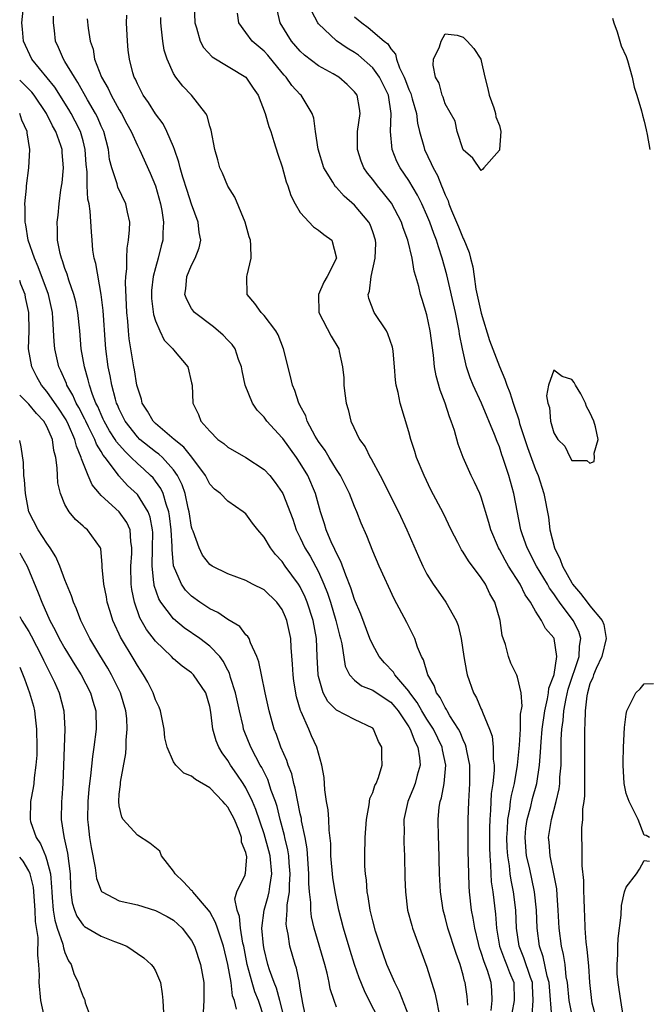
# Model space of a CAD drawing. Units: inches. Extents: x 2616000 to 2619000, y 1521000 to 1524000.
# Drawn here: x 2616000 to 2616069, y 1521347 to 1521455 of the extents above; entities that cross this region are included whole.
import ezdxf

# ---------------------------------------------------------------- set-up
doc = ezdxf.new("R2010")
doc.units = ezdxf.units.IN
doc.header["$MEASUREMENT"] = 0
doc.layers.add('LD26161521_2ft', color=254, linetype='Continuous')

msp = doc.modelspace()

# ---------------------------------------------------------------- linework, layer by layer
at = {"layer": 'LD26161521_2ft'}
for points, elevation in [([(2616040.12, 1521344.12), (2616038.61, 1521347), (2616038.08, 1521348.08), (2616037.51, 1521349.51), (2616037, 1521351), (2616036.52, 1521352.52), (2616035.78, 1521355), (2616035.26, 1521357), (2616034.84, 1521359), (2616034.6, 1521360.6), (2616034.39, 1521363), (2616034.36, 1521364.36), (2616034.18, 1521365.82), (2616034.15, 1521367), (2616034.09, 1521368.09), (2616033.91, 1521369), (2616033.7, 1521370.3), (2616033.65, 1521371.65), (2616033.4, 1521373), (2616033, 1521374.35), (2616032.84, 1521375), (2616032.25, 1521376.25), (2616031.94, 1521377), (2616031.11, 1521378.89), (2616031.03, 1521379.03), (2616030.57, 1521380.57), (2616030.3, 1521382.3), (2616030.21, 1521383), (2616030.15, 1521384.15), (2616029.99, 1521386.01), (2616029.94, 1521387), (2616029.51, 1521389), (2616029.37, 1521389.37), (2616029, 1521390.19), (2616028.42, 1521391), (2616027, 1521392.36), (2616025.74, 1521393), (2616025, 1521393.39), (2616023, 1521394.14), (2616021.28, 1521395), (2616021, 1521395.18), (2616020.21, 1521396.21), (2616019.82, 1521397), (2616019.15, 1521398.85), (2616019.06, 1521399.06), (2616019, 1521399.29), (2616018.72, 1521401), (2616018.62, 1521401.38), (2616018.28, 1521403), (2616017.96, 1521403.96), (2616017.45, 1521405), (2616017, 1521405.63), (2616015.77, 1521407), (2616015.37, 1521407.37), (2616015, 1521407.63), (2616013.29, 1521409), (2616013, 1521409.28), (2616011.65, 1521411), (2616011.44, 1521411.44), (2616011, 1521412.32), (2616010.81, 1521412.81), (2616010.71, 1521413), (2616010.58, 1521413.42), (2616010.17, 1521415), (2616010, 1521416), (2616009.78, 1521417), (2616009.51, 1521419), (2616009.47, 1521419.47), (2616009.23, 1521423.23), (2616009.02, 1521425), (2616008.42, 1521428.42), (2616008.24, 1521429), (2616008.1, 1521429.9), (2616007.99, 1521431), (2616007.92, 1521431.92), (2616007.8, 1521434.2), (2616007.67, 1521435), (2616007.53, 1521435.53), (2616007.47, 1521437), (2616007.46, 1521438.54), (2616007.36, 1521439.36), (2616007.25, 1521441), (2616007, 1521441.96), (2616006.71, 1521443), (2616006.14, 1521444.14), (2616005.68, 1521445), (2616005.43, 1521445.43), (2616003.89, 1521447.89), (2616001.34, 1521451), (2616000.41, 1521453), (2616000.32, 1521454.32), (2616000.25, 1521455), (2616000.39, 1521456.39)], 7732), ([(2616019.27, 1521457), (2616019.36, 1521455), (2616019.55, 1521454.45), (2616019.95, 1521453), (2616020.3, 1521452.3), (2616021.26, 1521451.26), (2616025, 1521449.02), (2616025.79, 1521447.79), (2616026.34, 1521447), (2616027.14, 1521445), (2616027.54, 1521443.54), (2616027.74, 1521443), (2616028.09, 1521441.91), (2616028.51, 1521440.51), (2616029, 1521439.09), (2616029.44, 1521437.44), (2616029.61, 1521437), (2616029.94, 1521435.94), (2616030.43, 1521435), (2616031, 1521434.04), (2616032.46, 1521432.46), (2616033, 1521432.12), (2616033.62, 1521431.62), (2616034.47, 1521431), (2616035.01, 1521429), (2616033.99, 1521427), (2616033.62, 1521426.38), (2616033.02, 1521425), (2616033.04, 1521423), (2616034.42, 1521420.41), (2616035.25, 1521419), (2616035.31, 1521418.69), (2616035.68, 1521417), (2616035.8, 1521415.8), (2616035.83, 1521415), (2616035.93, 1521414.07), (2616036.07, 1521413), (2616036.28, 1521412.28), (2616036.6, 1521411), (2616037.56, 1521409), (2616038.16, 1521408.16), (2616038.72, 1521407), (2616038.84, 1521406.84), (2616039.82, 1521405), (2616040.24, 1521404.24), (2616040.83, 1521403), (2616041.84, 1521401), (2616042.79, 1521399), (2616044.06, 1521396.06), (2616044.54, 1521395), (2616045, 1521394.12), (2616045.7, 1521393), (2616046.22, 1521392.22), (2616047.09, 1521391), (2616048.22, 1521389), (2616048.43, 1521388.43), (2616048.78, 1521387), (2616049.09, 1521385), (2616049.37, 1521383.37), (2616049.45, 1521383), (2616050.14, 1521381), (2616050.46, 1521380.46), (2616051, 1521379.2), (2616051.07, 1521379.07), (2616051.14, 1521378.86), (2616051.92, 1521377), (2616052.2, 1521376.2), (2616052.32, 1521375), (2616052.32, 1521373.68), (2616052.41, 1521373), (2616052.41, 1521372.41), (2616052.28, 1521371), (2616052.11, 1521369.89), (2616052.03, 1521368.03), (2616051.93, 1521367), (2616051.9, 1521366.1), (2616051.89, 1521365), (2616051.9, 1521363.9), (2616051.93, 1521363), (2616052.03, 1521361.97), (2616052.06, 1521361), (2616052.11, 1521360.11), (2616052.27, 1521359), (2616052.56, 1521356.56), (2616052.68, 1521355), (2616053.02, 1521353), (2616053.55, 1521351.55), (2616053.78, 1521351), (2616054.1, 1521350.1), (2616054.59, 1521349), (2616054.63, 1521347), (2616054.39, 1521345.61)], 7722), ([(2616058.79, 1521345.21), (2616058.53, 1521348.53), (2616058.5, 1521349), (2616058.29, 1521349.71), (2616057.85, 1521351.85), (2616057.42, 1521353), (2616057.18, 1521355), (2616057.1, 1521357), (2616056.88, 1521359), (2616056.31, 1521361.69), (2616056.01, 1521363), (2616055.84, 1521365), (2616055.94, 1521366.06), (2616056.06, 1521367), (2616056.46, 1521368.46), (2616056.67, 1521369.33), (2616057.13, 1521371), (2616057.43, 1521373), (2616057.55, 1521374.45), (2616057.6, 1521375.6), (2616057.72, 1521377), (2616058.01, 1521379), (2616058.33, 1521380.33), (2616058.43, 1521381), (2616058.47, 1521381.53), (2616059, 1521382.9), (2616059.04, 1521383.04), (2616059.35, 1521385), (2616059.04, 1521387), (2616059, 1521387.07), (2616058.1, 1521388.1), (2616057.65, 1521389), (2616057, 1521390.02), (2616056.45, 1521391), (2616055.84, 1521391.84), (2616055.28, 1521393), (2616054.01, 1521395), (2616053.64, 1521395.64), (2616053, 1521396.82), (2616052.89, 1521397), (2616052.04, 1521399), (2616051.83, 1521399.83), (2616051, 1521402.6), (2616050.84, 1521403), (2616050.26, 1521404.26), (2616049.88, 1521405), (2616048.99, 1521407), (2616048.46, 1521408.46), (2616048.04, 1521409.96), (2616047.69, 1521411), (2616047.48, 1521411.48), (2616047.01, 1521413), (2616046.44, 1521414.44), (2616046, 1521416), (2616045.84, 1521417), (2616045.72, 1521418.28), (2616045.37, 1521421), (2616045, 1521422.77), (2616044.45, 1521424.45), (2616044.29, 1521425), (2616044.11, 1521425.89), (2616043.78, 1521427), (2616043.59, 1521427.59), (2616043.35, 1521429), (2616042.88, 1521431), (2616042.38, 1521432.38), (2616042.2, 1521433), (2616041.09, 1521435.09), (2616040.2, 1521436.2), (2616039.52, 1521437), (2616039, 1521437.71), (2616038.42, 1521438.42), (2616038.02, 1521439), (2616037.73, 1521439.73), (2616037.31, 1521441), (2616037.34, 1521443), (2616037.61, 1521445), (2616037.53, 1521445.53), (2616037.29, 1521447), (2616037, 1521447.4), (2616036.19, 1521448.19), (2616035.27, 1521449), (2616034.62, 1521449.38), (2616033, 1521450.27), (2616031.45, 1521451.45), (2616031, 1521451.88), (2616030.03, 1521453), (2616028.77, 1521455), (2616028.45, 1521456.45)], 7718), ([(2616043, 1521345.31), (2616041.97, 1521347.97), (2616041.43, 1521349), (2616041, 1521349.98), (2616040.58, 1521351), (2616040.17, 1521352.17), (2616039.87, 1521353), (2616039.32, 1521354.68), (2616039, 1521355.81), (2616038.71, 1521357), (2616038.49, 1521358.49), (2616038.38, 1521359), (2616038.31, 1521360.31), (2616038.2, 1521361), (2616038.14, 1521361.86), (2616038.13, 1521363), (2616038.17, 1521365), (2616038.3, 1521367), (2616038.62, 1521368.62), (2616038.69, 1521369.31), (2616039, 1521370), (2616039.24, 1521370.76), (2616039.37, 1521371), (2616039.64, 1521371.64), (2616040.06, 1521373), (2616040.03, 1521373.97), (2616040.02, 1521375), (2616039.64, 1521375.64), (2616039.08, 1521377), (2616039, 1521377.08), (2616037, 1521378.05), (2616035, 1521379.1), (2616034.04, 1521380.04), (2616033.52, 1521381), (2616033, 1521382.82), (2616032.96, 1521383), (2616032.88, 1521385), (2616032.78, 1521387), (2616032.41, 1521389), (2616031.77, 1521391), (2616031.55, 1521391.55), (2616031, 1521392.69), (2616030.81, 1521393), (2616029.35, 1521395), (2616029, 1521395.52), (2616028.28, 1521396.28), (2616027.72, 1521397), (2616027, 1521398.21), (2616026.33, 1521399), (2616025.74, 1521399.74), (2616025, 1521400.76), (2616024.69, 1521401), (2616023, 1521402.17), (2616022.17, 1521403), (2616021.51, 1521403.51), (2616021, 1521404.06), (2616020.53, 1521405), (2616019.03, 1521407.03), (2616018.14, 1521408.14), (2616017.05, 1521409), (2616015, 1521410.76), (2616014.75, 1521411), (2616014.12, 1521412.12), (2616013.54, 1521413), (2616013.45, 1521413.45), (2616013, 1521414.77), (2616012.95, 1521415), (2616012.69, 1521416.69), (2616012.62, 1521417), (2616012.11, 1521420.11), (2616012.02, 1521421), (2616011.95, 1521422.05), (2616011.84, 1521423), (2616011.69, 1521426.31), (2616011.73, 1521427), (2616011.84, 1521427.84), (2616011.82, 1521429), (2616011.87, 1521430.13), (2616012.04, 1521431), (2616012.14, 1521432.14), (2616012.16, 1521433), (2616011.91, 1521434.09), (2616011.73, 1521435), (2616010.86, 1521436.86), (2616010.77, 1521437.23), (2616010.18, 1521439), (2616009.93, 1521439.93), (2616009.8, 1521441), (2616009.28, 1521443), (2616009, 1521443.61), (2616008.59, 1521444.59), (2616008.38, 1521445), (2616007.51, 1521446.49), (2616006.42, 1521448.42), (2616006.04, 1521449), (2616005, 1521450.75), (2616004.83, 1521451), (2616004.29, 1521452.29), (2616003.94, 1521453), (2616003.83, 1521454.17), (2616003.73, 1521455), (2616003.74, 1521455.74)], 7730), ([(2616007.44, 1521455.44), (2616007.58, 1521454.42), (2616007.8, 1521453), (2616008.11, 1521452.11), (2616008.28, 1521451), (2616009.04, 1521449), (2616009.77, 1521447.77), (2616010.11, 1521447), (2616011, 1521445.4), (2616011.25, 1521445), (2616011.85, 1521443.85), (2616012.32, 1521443), (2616013, 1521441.45), (2616013.23, 1521441), (2616014.41, 1521438.41), (2616014.99, 1521436.99), (2616015.57, 1521435), (2616015.71, 1521434.29), (2616015.9, 1521433), (2616015.82, 1521431.82), (2616015.82, 1521431), (2616015.64, 1521430.36), (2616015.31, 1521429), (2616015, 1521427.94), (2616014.76, 1521427), (2616014.57, 1521425.43), (2616014.55, 1521425), (2616014.57, 1521424.57), (2616014.78, 1521422.78), (2616015, 1521422.09), (2616015.48, 1521421), (2616015.97, 1521419.97), (2616016.93, 1521419), (2616017, 1521418.88), (2616018.57, 1521417), (2616019, 1521415.25), (2616019.05, 1521415), (2616019.14, 1521413), (2616019.76, 1521411.76), (2616020.03, 1521411), (2616021, 1521409.9), (2616021.89, 1521409), (2616022.55, 1521408.55), (2616023, 1521408.15), (2616025, 1521406.99), (2616027, 1521405.67), (2616027.62, 1521405), (2616028.24, 1521404.24), (2616029, 1521403.12), (2616029.06, 1521403), (2616030.17, 1521400.17), (2616030.56, 1521399), (2616031, 1521398.12), (2616031.52, 1521397), (2616032.08, 1521396.08), (2616033, 1521394.35), (2616033.61, 1521393), (2616034, 1521392), (2616034.33, 1521391), (2616034.94, 1521389), (2616035.35, 1521387.35), (2616035.45, 1521387), (2616035.6, 1521386.4), (2616035.96, 1521383.96), (2616036.45, 1521383), (2616037, 1521382.4), (2616037.77, 1521381.77), (2616039, 1521381.31), (2616040.37, 1521380.37), (2616041, 1521379.96), (2616041.45, 1521379.45), (2616041.81, 1521379), (2616043, 1521377.24), (2616043.14, 1521377), (2616043.64, 1521375.64), (2616043.99, 1521375), (2616044.18, 1521373.82), (2616044.23, 1521373), (2616043.91, 1521371.91), (2616043.68, 1521371), (2616043.51, 1521370.49), (2616042.88, 1521369), (2616042.46, 1521367), (2616042.47, 1521365.53), (2616042.45, 1521365), (2616042.46, 1521364.46), (2616042.53, 1521363), (2616042.56, 1521360.56), (2616042.61, 1521359), (2616042.86, 1521357), (2616043.31, 1521355.31), (2616043.4, 1521355), (2616045, 1521350.68), (2616045.87, 1521347.87), (2616046.06, 1521347), (2616046.3, 1521345.7)], 7728), ([(2616049.5, 1521346.5), (2616049.49, 1521347), (2616049.45, 1521347.45), (2616049.21, 1521349), (2616049.16, 1521349.16), (2616049, 1521349.81), (2616048.65, 1521351), (2616048.21, 1521352.21), (2616047.32, 1521355), (2616047, 1521356.23), (2616046.78, 1521357), (2616046.48, 1521359), (2616046.38, 1521361), (2616046.3, 1521364.3), (2616046.27, 1521365), (2616046.24, 1521367), (2616046.36, 1521368.36), (2616046.45, 1521369), (2616046.59, 1521369.41), (2616046.89, 1521371), (2616047.08, 1521373), (2616046.72, 1521374.72), (2616046.68, 1521375), (2616045.71, 1521377), (2616045, 1521378.09), (2616044.44, 1521379), (2616043.93, 1521379.93), (2616043.12, 1521381), (2616043, 1521381.18), (2616041.44, 1521383), (2616041.29, 1521383.29), (2616040.32, 1521384.32), (2616039.72, 1521385), (2616039, 1521386.29), (2616038.7, 1521387), (2616037.7, 1521389.7), (2616037, 1521391.3), (2616036.59, 1521392.59), (2616036.02, 1521393.98), (2616035.49, 1521395.49), (2616035, 1521396.41), (2616034.83, 1521396.83), (2616034.73, 1521397), (2616034.49, 1521397.51), (2616033.85, 1521399), (2616033.66, 1521399.66), (2616033.22, 1521401), (2616032.69, 1521403), (2616031.83, 1521405), (2616031, 1521406.38), (2616030.59, 1521407), (2616029.08, 1521409.08), (2616029, 1521409.18), (2616027.32, 1521411), (2616027, 1521411.44), (2616026.24, 1521412.24), (2616025.74, 1521413), (2616024.91, 1521415), (2616024.58, 1521416.58), (2616024.51, 1521417), (2616024.19, 1521417.81), (2616023.79, 1521419), (2616023.46, 1521419.46), (2616023, 1521419.94), (2616022.49, 1521420.49), (2616021.41, 1521421.41), (2616019.32, 1521423), (2616019, 1521423.44), (2616018.45, 1521424.45), (2616018.26, 1521425), (2616018.37, 1521425.63), (2616018.48, 1521427), (2616019, 1521428.25), (2616019.39, 1521429), (2616019.83, 1521430.17), (2616020, 1521431), (2616019.84, 1521431.84), (2616019.73, 1521433), (2616019, 1521434.98), (2616018.49, 1521436.49), (2616018.04, 1521437.96), (2616017.74, 1521439), (2616017.6, 1521439.6), (2616017.12, 1521441), (2616017, 1521441.3), (2616016.27, 1521443), (2616015.84, 1521443.84), (2616015, 1521444.96), (2616014.22, 1521446.22), (2616013.66, 1521447), (2616013, 1521448.27), (2616012.78, 1521448.78), (2616012.65, 1521449), (2616012.51, 1521449.49), (2616012.12, 1521451), (2616012, 1521452), (2616011.92, 1521453), (2616011.8, 1521455), (2616011.84, 1521455.84)], 7726), ([(2616052.09, 1521345.91), (2616052.2, 1521347), (2616052.16, 1521348.16), (2616052.08, 1521349), (2616051.68, 1521350.32), (2616051.3, 1521351.3), (2616051, 1521352.32), (2616050.82, 1521352.82), (2616050.68, 1521353.32), (2616050.28, 1521355), (2616050.11, 1521356.11), (2616049.93, 1521357), (2616049.71, 1521359), (2616049.66, 1521359.66), (2616049.61, 1521361), (2616049.56, 1521363.56), (2616049.54, 1521366.46), (2616049.55, 1521367), (2616049.62, 1521369), (2616049.75, 1521371), (2616049.73, 1521373), (2616049.4, 1521374.6), (2616049.34, 1521375), (2616049.27, 1521375.27), (2616049, 1521375.82), (2616048.67, 1521376.67), (2616048.49, 1521377), (2616047.53, 1521378.47), (2616047.22, 1521379), (2616047.15, 1521379.15), (2616047, 1521379.36), (2616046.47, 1521380.47), (2616046.06, 1521381), (2616045.81, 1521381.81), (2616045.09, 1521383), (2616044.63, 1521384.63), (2616044.4, 1521385), (2616043.97, 1521386.03), (2616043.66, 1521387), (2616043.45, 1521387.45), (2616042.78, 1521388.78), (2616041.38, 1521391.38), (2616039.71, 1521395), (2616039, 1521396.63), (2616038.34, 1521398.34), (2616037.73, 1521399.73), (2616037.25, 1521401), (2616037, 1521401.57), (2616036.45, 1521403), (2616035.44, 1521405), (2616035, 1521405.67), (2616034.18, 1521407), (2616033.75, 1521407.75), (2616033, 1521408.77), (2616032.65, 1521409.35), (2616031.78, 1521411), (2616031.6, 1521411.6), (2616031, 1521412.7), (2616030.9, 1521412.9), (2616030.84, 1521413), (2616030.4, 1521414.4), (2616030.13, 1521415), (2616029.93, 1521415.93), (2616029.16, 1521419), (2616028.55, 1521420.55), (2616028.3, 1521421), (2616027, 1521422.68), (2616026.68, 1521423), (2616025.99, 1521423.99), (2616025.14, 1521425), (2616025.1, 1521427), (2616025.12, 1521427.12), (2616025.57, 1521429), (2616025.55, 1521430.45), (2616025.49, 1521431), (2616025.37, 1521431.37), (2616024.9, 1521433), (2616023.76, 1521435.76), (2616023, 1521436.97), (2616022.41, 1521438.41), (2616022.13, 1521439), (2616021.89, 1521439.89), (2616021.56, 1521441), (2616021.15, 1521443.15), (2616021, 1521443.6), (2616020.72, 1521444.72), (2616020.57, 1521445), (2616018.99, 1521447), (2616018.02, 1521448.02), (2616017.27, 1521449), (2616017, 1521449.43), (2616016.28, 1521451), (2616015.98, 1521451.99), (2616015.8, 1521453), (2616015.68, 1521454.32), (2616015.59, 1521455), (2616015.6, 1521455.6)], 7724), ([(2616056.61, 1521345.39), (2616056.75, 1521347), (2616056.66, 1521348.66), (2616056.66, 1521349), (2616056.45, 1521349.55), (2616055.71, 1521351.71), (2616055.17, 1521353), (2616054.89, 1521355), (2616054.81, 1521357), (2616054.56, 1521359), (2616054.29, 1521360.29), (2616054.2, 1521361), (2616054.12, 1521361.88), (2616053.93, 1521363), (2616053.87, 1521363.87), (2616053.83, 1521365), (2616053.9, 1521365.9), (2616053.93, 1521367), (2616054.15, 1521368.15), (2616054.24, 1521369), (2616054.33, 1521369.67), (2616054.66, 1521371), (2616055.01, 1521373), (2616055.21, 1521375.21), (2616055.32, 1521377), (2616055.35, 1521378.65), (2616055.52, 1521379.52), (2616055.39, 1521381), (2616055, 1521382.73), (2616054.94, 1521382.94), (2616054.28, 1521384.28), (2616054, 1521385), (2616053.67, 1521386.33), (2616053.32, 1521387.32), (2616053.07, 1521389), (2616052.49, 1521391), (2616051.95, 1521391.95), (2616051.45, 1521393), (2616051, 1521393.7), (2616049.57, 1521395.57), (2616049, 1521396.55), (2616048.81, 1521396.81), (2616048.7, 1521397), (2616048.4, 1521397.6), (2616047.66, 1521399), (2616046.82, 1521400.82), (2616045.44, 1521403.44), (2616044.68, 1521405), (2616043.86, 1521407), (2616043.66, 1521407.66), (2616043.21, 1521409), (2616043, 1521409.83), (2616042.05, 1521413), (2616041.81, 1521414.19), (2616041.59, 1521415), (2616041.52, 1521415.52), (2616041.42, 1521417), (2616041.26, 1521418.74), (2616041.24, 1521419), (2616041.19, 1521419.19), (2616040.66, 1521420.66), (2616040.51, 1521421), (2616039.16, 1521423), (2616038.57, 1521424.57), (2616038.5, 1521425), (2616038.64, 1521425.36), (2616038.83, 1521427), (2616039.29, 1521429), (2616039.34, 1521430.66), (2616039.31, 1521431), (2616039, 1521431.94), (2616038.72, 1521432.72), (2616038.58, 1521433), (2616037, 1521434.87), (2616035.85, 1521435.85), (2616035, 1521436.81), (2616034.89, 1521436.89), (2616034.6, 1521437.4), (2616033.6, 1521439), (2616032.96, 1521441.04), (2616032.67, 1521443), (2616032.49, 1521444.49), (2616032.33, 1521445), (2616031.09, 1521447), (2616031, 1521447.08), (2616030.08, 1521448.08), (2616029.43, 1521449), (2616029.22, 1521449.22), (2616029, 1521449.48), (2616027.42, 1521451.42), (2616027, 1521451.88), (2616025.69, 1521453), (2616025, 1521453.94), (2616024.2, 1521455), (2616024.06, 1521456.06)], 7720), ([(2616061, 1521345.55), (2616060.7, 1521347), (2616060.51, 1521349), (2616060.39, 1521349.61), (2616060.25, 1521351), (2616060.1, 1521352.1), (2616059.87, 1521353), (2616059.62, 1521355), (2616059.5, 1521357), (2616059.37, 1521358.63), (2616059.33, 1521359.33), (2616059.03, 1521361), (2616058.61, 1521363), (2616058.5, 1521364.5), (2616058.44, 1521365), (2616058.74, 1521367), (2616059.29, 1521369), (2616059.61, 1521370.39), (2616059.67, 1521371), (2616059.69, 1521371.69), (2616059.81, 1521373), (2616059.84, 1521374.16), (2616059.84, 1521375.84), (2616059.91, 1521377), (2616060.05, 1521377.95), (2616060.11, 1521379), (2616060.36, 1521380.36), (2616060.6, 1521381.4), (2616061.8, 1521385), (2616061.84, 1521386.16), (2616062.01, 1521387), (2616061.78, 1521387.78), (2616061.15, 1521389), (2616059.63, 1521391), (2616059.37, 1521391.37), (2616059, 1521391.94), (2616058.55, 1521392.55), (2616058.3, 1521393), (2616057.11, 1521395), (2616056.06, 1521397), (2616055.55, 1521398.45), (2616055.38, 1521399), (2616054.6, 1521403), (2616054.05, 1521405), (2616053.78, 1521405.78), (2616053.39, 1521407), (2616053.28, 1521407.28), (2616053, 1521408.17), (2616052.75, 1521408.75), (2616052.47, 1521409.53), (2616051.04, 1521413), (2616050.12, 1521415), (2616049.79, 1521415.79), (2616049.37, 1521417), (2616048.91, 1521419), (2616048.6, 1521420.6), (2616048.56, 1521421), (2616048.46, 1521421.54), (2616048.15, 1521423), (2616047.19, 1521427.18), (2616046.69, 1521429), (2616046.26, 1521430.26), (2616046.05, 1521431), (2616045.75, 1521431.75), (2616045.31, 1521433), (2616045, 1521433.75), (2616044.44, 1521435), (2616043.97, 1521435.97), (2616043, 1521437.59), (2616042.03, 1521439), (2616041.68, 1521439.68), (2616041.14, 1521441), (2616040.98, 1521443), (2616041.06, 1521445), (2616040.74, 1521447), (2616039.77, 1521449), (2616039, 1521450.04), (2616037.43, 1521451.43), (2616037, 1521451.74), (2616036.2, 1521452.2), (2616035, 1521453.03), (2616033, 1521454.91), (2616032.93, 1521455), (2616032.27, 1521456.26)], 7716), ([(2616037, 1521455.67), (2616037.79, 1521455), (2616038.51, 1521454.51), (2616040.26, 1521453), (2616040.68, 1521452.68), (2616041, 1521452.12), (2616041.53, 1521451.53), (2616041.62, 1521451), (2616041.97, 1521450.03), (2616042.49, 1521449), (2616042.64, 1521448.64), (2616043, 1521447.64), (2616043.2, 1521447.2), (2616043.38, 1521446.62), (2616043.83, 1521445), (2616043.94, 1521443.94), (2616044.19, 1521443), (2616044.67, 1521441.33), (2616044.74, 1521441), (2616045.48, 1521439.48), (2616045.67, 1521439), (2616046.15, 1521438.14), (2616046.59, 1521437), (2616046.73, 1521436.73), (2616047, 1521436), (2616047.33, 1521435.33), (2616047.43, 1521435), (2616047.72, 1521434.28), (2616048.49, 1521432.49), (2616049, 1521431.2), (2616049.08, 1521431.08), (2616049.65, 1521429.65), (2616049.81, 1521429), (2616050.07, 1521428.07), (2616050.2, 1521427), (2616050.41, 1521425.59), (2616051, 1521422.92), (2616051.92, 1521419.92), (2616053, 1521417.03), (2616053.62, 1521415.63), (2616053.81, 1521415), (2616054.16, 1521414.16), (2616054.51, 1521413), (2616054.65, 1521412.65), (2616055.14, 1521411.14), (2616055.24, 1521410.76), (2616056.11, 1521408.11), (2616057, 1521405.65), (2616057.27, 1521405), (2616057.92, 1521403), (2616058.42, 1521400.42), (2616058.58, 1521399), (2616059.08, 1521397), (2616059.72, 1521395.72), (2616059.97, 1521395), (2616061, 1521393.14), (2616061.09, 1521393), (2616061.98, 1521391.98), (2616062.7, 1521391), (2616063, 1521390.61), (2616064.34, 1521389), (2616064.53, 1521388.53), (2616064.8, 1521387), (2616064.32, 1521385), (2616063.68, 1521383.68), (2616063.4, 1521383), (2616063.32, 1521382.68), (2616063, 1521381.98), (2616062.73, 1521381), (2616062.65, 1521380.65), (2616062.46, 1521379), (2616062.44, 1521377.56), (2616062.39, 1521377), (2616062.42, 1521373), (2616062.4, 1521372.4), (2616062.39, 1521369.61), (2616062.32, 1521369), (2616062.2, 1521368.2), (2616062.18, 1521367), (2616062.09, 1521366.09), (2616062.08, 1521365), (2616062.11, 1521364.11), (2616062.1, 1521363), (2616062.1, 1521361.9), (2616062.28, 1521360.28), (2616062.31, 1521359), (2616062.34, 1521358.34), (2616062.36, 1521357), (2616062.39, 1521356.39), (2616062.43, 1521355), (2616062.55, 1521353.45), (2616062.66, 1521352.66), (2616062.83, 1521350.83), (2616062.95, 1521349), (2616063.19, 1521347), (2616063.23, 1521346.77), (2616063.71, 1521345)], 7714), ([(2616065.51, 1521455.51), (2616065.65, 1521455), (2616066, 1521454), (2616066.46, 1521452.46), (2616067, 1521451.28), (2616067.14, 1521450.86), (2616067.66, 1521449), (2616067.89, 1521447.89), (2616068.2, 1521447), (2616068.7, 1521445.3), (2616068.8, 1521444.8), (2616069, 1521444.16), (2616069.2, 1521443.2), (2616069.34, 1521442.66), (2616069.63, 1521441)], 7712), ([(2616035, 1521346.27), (2616034.73, 1521347), (2616034.31, 1521348.31), (2616034.19, 1521349), (2616033.96, 1521350.04), (2616033.7, 1521351), (2616032.54, 1521355), (2616032.25, 1521356.25), (2616032.17, 1521357), (2616032.18, 1521357.82), (2616032.03, 1521359), (2616031.95, 1521359.95), (2616031.96, 1521361), (2616031.76, 1521363.76), (2616031.53, 1521365), (2616031.15, 1521366.85), (2616031.12, 1521367.12), (2616031, 1521367.62), (2616030.45, 1521370.45), (2616030.28, 1521371), (2616030.05, 1521372.05), (2616029.66, 1521373), (2616029.52, 1521373.52), (2616028.86, 1521375), (2616028.39, 1521376.39), (2616028.12, 1521377), (2616027.56, 1521379), (2616027.12, 1521381), (2616026.71, 1521383), (2616026.44, 1521384.44), (2616026.21, 1521385), (2616025.49, 1521386.51), (2616025.34, 1521387), (2616025.22, 1521387.22), (2616025, 1521387.42), (2616024.33, 1521388.33), (2616023, 1521389.11), (2616021.88, 1521389.88), (2616021, 1521390.28), (2616019.9, 1521391), (2616019, 1521391.66), (2616018.33, 1521392.33), (2616017.86, 1521393), (2616017.01, 1521395.01), (2616016.83, 1521396.83), (2616016.84, 1521397.16), (2616016.74, 1521399), (2616016.56, 1521400.56), (2616016.48, 1521401), (2616016.17, 1521401.83), (2616015.84, 1521403), (2616015.58, 1521403.58), (2616015, 1521404.38), (2616014.73, 1521404.73), (2616014.47, 1521405), (2616013.7, 1521405.71), (2616013, 1521406.32), (2616012.33, 1521407), (2616011.64, 1521407.64), (2616010.71, 1521408.71), (2616010.55, 1521409), (2616009.94, 1521409.94), (2616009.34, 1521411), (2616009.24, 1521411.24), (2616009, 1521411.75), (2616008.63, 1521412.63), (2616008.43, 1521413), (2616008.05, 1521413.95), (2616007.71, 1521415), (2616007.58, 1521415.58), (2616007.15, 1521417), (2616006.8, 1521419), (2616006.63, 1521421), (2616006.42, 1521423), (2616006.19, 1521424.19), (2616005.99, 1521425), (2616005.43, 1521426.57), (2616005.24, 1521427.24), (2616005, 1521427.86), (2616004.73, 1521428.73), (2616004.62, 1521429), (2616004.47, 1521429.53), (2616004.19, 1521431), (2616004.19, 1521432.19), (2616004.14, 1521433), (2616004.24, 1521433.76), (2616004.36, 1521435), (2616004.56, 1521436.56), (2616004.68, 1521437.32), (2616004.85, 1521439), (2616004.7, 1521440.7), (2616004.69, 1521441), (2616004.56, 1521441.44), (2616004, 1521443), (2616003.63, 1521443.63), (2616002.96, 1521445), (2616001.59, 1521447), (2616001.34, 1521447.34), (2616000.35, 1521448.35), (2616000, 1521448.66)], 7734), ([(2616031.87, 1521343.87), (2616031.3, 1521346.7), (2616031, 1521348.36), (2616030.92, 1521348.92), (2616030.9, 1521349), (2616030.58, 1521350.58), (2616030.43, 1521351), (2616029.85, 1521353), (2616029.65, 1521354.35), (2616029.5, 1521355), (2616029.45, 1521355.45), (2616029.56, 1521357), (2616029.57, 1521357.57), (2616029.8, 1521359), (2616029.8, 1521359.8), (2616029.9, 1521361), (2616029.78, 1521362.22), (2616029.73, 1521363), (2616029.64, 1521363.64), (2616029.29, 1521365), (2616029.25, 1521365.25), (2616028.77, 1521367), (2616028.43, 1521368.43), (2616028.25, 1521369), (2616027.8, 1521370.2), (2616027.42, 1521371.42), (2616026.74, 1521372.74), (2616026.58, 1521373), (2616026.08, 1521373.92), (2616025.52, 1521375), (2616024.8, 1521376.8), (2616024.74, 1521377), (2616024.68, 1521377.32), (2616024.28, 1521379), (2616023.86, 1521381), (2616023.31, 1521382.69), (2616023.18, 1521383.18), (2616023, 1521383.49), (2616022.49, 1521384.49), (2616022.1, 1521385), (2616021, 1521386.17), (2616019.91, 1521387), (2616018.19, 1521388.19), (2616017, 1521389.17), (2616015.6, 1521391), (2616015.37, 1521391.37), (2616014.86, 1521392.86), (2616014.84, 1521393), (2616014.83, 1521393.17), (2616014.63, 1521395), (2616014.69, 1521397), (2616014.7, 1521398.7), (2616014.69, 1521399), (2616014.42, 1521400.42), (2616014.2, 1521401), (2616013, 1521402.89), (2616011.92, 1521403.91), (2616010.97, 1521404.97), (2616010.81, 1521405.19), (2616009.45, 1521407), (2616009.24, 1521407.24), (2616009, 1521407.67), (2616008.48, 1521408.48), (2616008.3, 1521409), (2616007.61, 1521410.39), (2616007.29, 1521411), (2616007.21, 1521411.21), (2616006.53, 1521412.53), (2616006.25, 1521413), (2616005.88, 1521413.88), (2616005.21, 1521415), (2616005.16, 1521415.16), (2616004.56, 1521416.56), (2616004.34, 1521417), (2616003.87, 1521419), (2616003.8, 1521419.8), (2616003.67, 1521422.33), (2616003.61, 1521423), (2616003.17, 1521425), (2616002.06, 1521428.06), (2616001.63, 1521429), (2616000.93, 1521431), (2616000.68, 1521432.68), (2616000.59, 1521433), (2616000.61, 1521434.61), (2616000.57, 1521435), (2616000.76, 1521436.76), (2616000.76, 1521437), (2616001, 1521439), (2616001.11, 1521441), (2616000.84, 1521442.84), (2616000.84, 1521443), (2616000.25, 1521444.25), (2616000.01, 1521445), (2616000, 1521445.01)], 7736), ([(2616029.25, 1521345), (2616028.76, 1521347), (2616028.37, 1521348.37), (2616028.1, 1521349), (2616027.6, 1521350.4), (2616027.41, 1521351), (2616027, 1521352.68), (2616026.93, 1521353.07), (2616026.76, 1521355), (2616027, 1521357), (2616027.47, 1521358.53), (2616027.56, 1521359), (2616027.62, 1521359.62), (2616027.87, 1521361), (2616027.68, 1521363), (2616027.54, 1521363.54), (2616027, 1521365.41), (2616026.1, 1521368.1), (2616025.73, 1521369), (2616025, 1521370.49), (2616024.68, 1521371), (2616024, 1521372), (2616023.31, 1521373), (2616023, 1521373.53), (2616022.37, 1521374.37), (2616021.99, 1521375), (2616021.7, 1521375.7), (2616021.34, 1521377), (2616021.12, 1521378.88), (2616021, 1521379.5), (2616020.55, 1521381), (2616019.21, 1521383), (2616019, 1521383.2), (2616017.94, 1521383.94), (2616017, 1521384.77), (2616016.78, 1521385), (2616015, 1521386.71), (2616014, 1521388), (2616013.28, 1521389.28), (2616012.67, 1521391), (2616012.4, 1521392.4), (2616012.31, 1521393), (2616012.27, 1521395), (2616012.38, 1521396.38), (2616012.4, 1521397), (2616012.27, 1521397.73), (2616012.19, 1521399), (2616011.83, 1521399.83), (2616011, 1521400.99), (2616009, 1521402.81), (2616008.82, 1521403), (2616007.99, 1521403.99), (2616007.56, 1521405), (2616006.83, 1521406.83), (2616006.81, 1521407), (2616006.26, 1521408.26), (2616006.11, 1521409), (2616005.41, 1521410.59), (2616005.14, 1521411.14), (2616005, 1521411.38), (2616004.35, 1521412.35), (2616003, 1521414.3), (2616002.4, 1521415), (2616001.9, 1521415.9), (2616001.35, 1521417), (2616000.99, 1521419), (2616001.03, 1521421), (2616001, 1521423), (2616000.65, 1521424.65), (2616000.59, 1521425), (2616000.14, 1521426.14), (2616000, 1521426.56)], 7738), ([(2616027.04, 1521345), (2616026.4, 1521347), (2616025.98, 1521347.98), (2616025.67, 1521349), (2616025.13, 1521351), (2616024.75, 1521353), (2616024.66, 1521353.34), (2616024.38, 1521355), (2616024.29, 1521356.3), (2616024.02, 1521357), (2616023.76, 1521358.24), (2616023.99, 1521359), (2616024.9, 1521360.9), (2616024.92, 1521361), (2616024.95, 1521361.05), (2616025, 1521361.51), (2616025.1, 1521362.9), (2616025, 1521363.37), (2616024.5, 1521364.5), (2616024.51, 1521365), (2616024.26, 1521365.74), (2616023.73, 1521367), (2616023, 1521368.38), (2616022.69, 1521368.69), (2616022.46, 1521369), (2616021, 1521370.5), (2616019.41, 1521371.41), (2616019, 1521371.79), (2616018.12, 1521372.12), (2616017.26, 1521373), (2616017, 1521373.36), (2616016.29, 1521375), (2616016.04, 1521376.04), (2616015.95, 1521377), (2616015.55, 1521379), (2616015.4, 1521379.4), (2616015, 1521380.24), (2616014.74, 1521381), (2616014.16, 1521382.16), (2616013.68, 1521383), (2616013, 1521384.02), (2616012.65, 1521384.65), (2616011.14, 1521387.14), (2616011, 1521387.47), (2616010.51, 1521388.51), (2616010.29, 1521389), (2616009.98, 1521389.98), (2616009.68, 1521391), (2616009.59, 1521391.59), (2616009.3, 1521393), (2616009.13, 1521394.87), (2616009.13, 1521395.13), (2616008.95, 1521396.95), (2616008.92, 1521397), (2616007.51, 1521399), (2616007.21, 1521399.21), (2616007, 1521399.42), (2616006.16, 1521400.16), (2616005.46, 1521401), (2616005, 1521401.8), (2616004.51, 1521403), (2616004.21, 1521404.21), (2616004.17, 1521405), (2616004.15, 1521405.85), (2616003.98, 1521407), (2616003.76, 1521407.76), (2616003.62, 1521409), (2616003, 1521410.42), (2616002.68, 1521411), (2616001.86, 1521411.86), (2616001, 1521412.89), (2616000, 1521413.89)], 7740), ([(2616023.95, 1521346.05), (2616023.73, 1521347), (2616023.53, 1521347.53), (2616023.35, 1521349), (2616023, 1521350.98), (2616022.52, 1521353), (2616021.86, 1521355), (2616021.64, 1521355.64), (2616021, 1521356.79), (2616020.85, 1521357), (2616019.13, 1521359), (2616019.09, 1521359.09), (2616019, 1521359.16), (2616018.11, 1521360.11), (2616017.17, 1521361), (2616017, 1521361.3), (2616015.66, 1521363), (2616015.49, 1521363.49), (2616014.39, 1521364.39), (2616013, 1521365.27), (2616011.45, 1521367), (2616011.27, 1521367.27), (2616011, 1521368.52), (2616010.94, 1521369), (2616011, 1521369.79), (2616011.14, 1521370.86), (2616011.12, 1521371), (2616011.13, 1521371.13), (2616011.71, 1521374.29), (2616011.76, 1521375), (2616011.78, 1521375.78), (2616011.89, 1521377), (2616011.82, 1521378.17), (2616011.74, 1521379), (2616011.13, 1521381), (2616010.14, 1521383), (2616009.73, 1521383.73), (2616008.85, 1521385.15), (2616007.75, 1521387), (2616007.51, 1521387.51), (2616006.76, 1521389), (2616006.28, 1521390.28), (2616005.95, 1521391), (2616005.72, 1521391.72), (2616005, 1521393.48), (2616004.43, 1521395), (2616004.01, 1521396.01), (2616003.38, 1521397), (2616003, 1521397.52), (2616002.05, 1521399), (2616001.02, 1521401), (2616000.63, 1521403), (2616000.54, 1521404.54), (2616000.47, 1521405), (2616000.43, 1521406.43), (2616000.17, 1521408.17), (2616000, 1521408.87)], 7742), ([(2616000, 1521396.46), (2616000.16, 1521396.16), (2616000.83, 1521395), (2616002.06, 1521392.06), (2616002.43, 1521391), (2616003.32, 1521389), (2616003.93, 1521387.93), (2616004.38, 1521387), (2616005, 1521385.9), (2616006.1, 1521384.1), (2616006.8, 1521383), (2616007.84, 1521381), (2616008.09, 1521380.09), (2616008.41, 1521379), (2616008.44, 1521377), (2616008.2, 1521375), (2616008.04, 1521373.96), (2616007.83, 1521371.83), (2616007.7, 1521371), (2616007.63, 1521370.37), (2616007.52, 1521369), (2616007.5, 1521367), (2616007.58, 1521366.42), (2616007.73, 1521365), (2616007.9, 1521363.9), (2616008.34, 1521361.66), (2616008.48, 1521360.48), (2616009, 1521359.12), (2616009.05, 1521359.05), (2616009.11, 1521359), (2616011, 1521358.01), (2616013, 1521357.58), (2616015, 1521356.97), (2616016.29, 1521356.29), (2616017, 1521355.89), (2616017.96, 1521355), (2616019, 1521353.63), (2616019.31, 1521353), (2616019.99, 1521351), (2616020.33, 1521349), (2616020.34, 1521347), (2616020.26, 1521345.73)], 7744), ([(2616000, 1521389.43), (2616000.23, 1521389), (2616001, 1521387.77), (2616001.28, 1521387.28), (2616002.46, 1521385), (2616002.62, 1521384.62), (2616003.28, 1521383.28), (2616003.45, 1521383), (2616003.84, 1521382.16), (2616004.35, 1521381), (2616004.88, 1521379), (2616004.98, 1521376.98), (2616004.75, 1521371), (2616004.65, 1521369.35), (2616004.61, 1521369), (2616004.58, 1521367), (2616004.87, 1521365.13), (2616004.93, 1521364.93), (2616005.29, 1521363.29), (2616005.57, 1521361), (2616005.61, 1521359.61), (2616005.66, 1521359), (2616005.81, 1521357.81), (2616006.05, 1521357), (2616006.32, 1521356.32), (2616007, 1521355.32), (2616007.17, 1521355.17), (2616009, 1521354.11), (2616010.46, 1521353.54), (2616011, 1521353.36), (2616011.83, 1521353), (2616012.55, 1521352.55), (2616013, 1521352.22), (2616013.73, 1521351.73), (2616014.53, 1521351), (2616014.74, 1521350.74), (2616015, 1521350.28), (2616015.54, 1521349), (2616015.76, 1521347.76), (2616015.83, 1521347), (2616015.92, 1521345)], 7746), ([(2616000, 1521383.83), (2616000.55, 1521382.55), (2616001.09, 1521381), (2616001.51, 1521379.51), (2616001.63, 1521379), (2616001.7, 1521378.3), (2616001.87, 1521377), (2616001.9, 1521375), (2616001.88, 1521374.12), (2616001.8, 1521373), (2616001.6, 1521371.6), (2616001.56, 1521371), (2616001.5, 1521370.5), (2616001.21, 1521369), (2616001.15, 1521367), (2616001.21, 1521366.79), (2616001.83, 1521365), (2616002.31, 1521364.31), (2616002.84, 1521363), (2616003, 1521362.52), (2616003.39, 1521361), (2616003.53, 1521359.53), (2616003.54, 1521359), (2616003.6, 1521358.4), (2616003.7, 1521357), (2616003.87, 1521355.87), (2616004.14, 1521355), (2616004.76, 1521353.24), (2616004.83, 1521352.83), (2616005, 1521352.3), (2616005.39, 1521351.39), (2616005.7, 1521351), (2616005.98, 1521349.98), (2616006.46, 1521349), (2616006.59, 1521348.59), (2616007, 1521347.4), (2616007.15, 1521347.15), (2616007.21, 1521347), (2616007.24, 1521346.76), (2616007.88, 1521345)], 7748), ([(2616069.59, 1521365), (2616069.23, 1521365.23), (2616069, 1521365.28), (2616068.33, 1521367), (2616067.34, 1521369), (2616067, 1521369.89), (2616066.8, 1521371), (2616066.69, 1521373), (2616066.69, 1521373.31), (2616066.73, 1521375), (2616066.84, 1521377.16), (2616067, 1521378.66), (2616067.09, 1521379), (2616068.08, 1521381), (2616068.55, 1521381.45), (2616069, 1521381.99), (2616070.02, 1521382.02)], 7712), ([(2616002.69, 1521345.31), (2616002.35, 1521347), (2616002.17, 1521349), (2616002.18, 1521349.82), (2616002.12, 1521351), (2616002.01, 1521352.01), (2616002.04, 1521353.96), (2616001.75, 1521355.75), (2616001.72, 1521357), (2616001.52, 1521359.52), (2616001.15, 1521361), (2616001, 1521361.34), (2616000.4, 1521362.4), (2616000, 1521362.85)], 7750), ([(2616066.66, 1521345.34), (2616066.4, 1521347), (2616066.24, 1521348.24), (2616066.11, 1521349), (2616066.03, 1521349.97), (2616066, 1521351), (2616066.1, 1521352.1), (2616066.1, 1521353), (2616066.14, 1521353.86), (2616066.45, 1521356.45), (2616066.51, 1521357.49), (2616066.84, 1521359), (2616067, 1521359.53), (2616068.16, 1521361), (2616068.47, 1521361.53), (2616069, 1521362.49), (2616069.6, 1521362.4)], 7712)]:
    msp.add_lwpolyline(points, dxfattribs=dict(at, elevation=elevation))
at = {"layer": 'LD26161521_2ft', "elevation": 7712}
for points in [[(2616052.57, 1521445), (2616052.62, 1521444.62), (2616053, 1521443.66), (2616053.16, 1521443), (2616053.02, 1521441), (2616053, 1521440.95), (2616051.29, 1521439), (2616051.17, 1521438.83), (2616051, 1521438.7), (2616050.05, 1521440.05), (2616049, 1521440.98), (2616048.34, 1521443), (2616048.13, 1521444.13), (2616047, 1521446.05), (2616046.78, 1521446.78), (2616046.67, 1521447), (2616046.35, 1521448.35), (2616045.93, 1521449), (2616045.67, 1521450.33), (2616045.71, 1521451), (2616046.37, 1521452.37), (2616046.56, 1521453), (2616047, 1521453.8), (2616048.35, 1521453.65), (2616049, 1521453.41), (2616049.43, 1521453), (2616050.18, 1521452.18), (2616050.94, 1521451), (2616051, 1521450.81), (2616051.41, 1521449), (2616051.73, 1521447.73), (2616051.88, 1521447), (2616052.37, 1521445.63)], [(2616059.46, 1521409), (2616060.24, 1521408.24), (2616060.81, 1521407), (2616061, 1521406.68), (2616062.67, 1521406.67), (2616063, 1521406.35), (2616063.46, 1521406.54), (2616063.5, 1521407), (2616063.47, 1521407.47), (2616063.91, 1521409), (2616063.63, 1521410.37), (2616063.44, 1521411), (2616063, 1521411.98), (2616062.63, 1521412.63), (2616062.52, 1521413), (2616062.01, 1521414.01), (2616061.4, 1521415), (2616061.28, 1521415.28), (2616061, 1521415.61), (2616059.93, 1521415.93), (2616059, 1521416.63), (2616058.43, 1521415), (2616058.2, 1521413.8), (2616058.36, 1521413), (2616058.53, 1521412.53), (2616058.64, 1521411), (2616059, 1521409.71)]]:
    msp.add_lwpolyline(points, close=True, dxfattribs=at)

doc.saveas('drawing.dxf')
